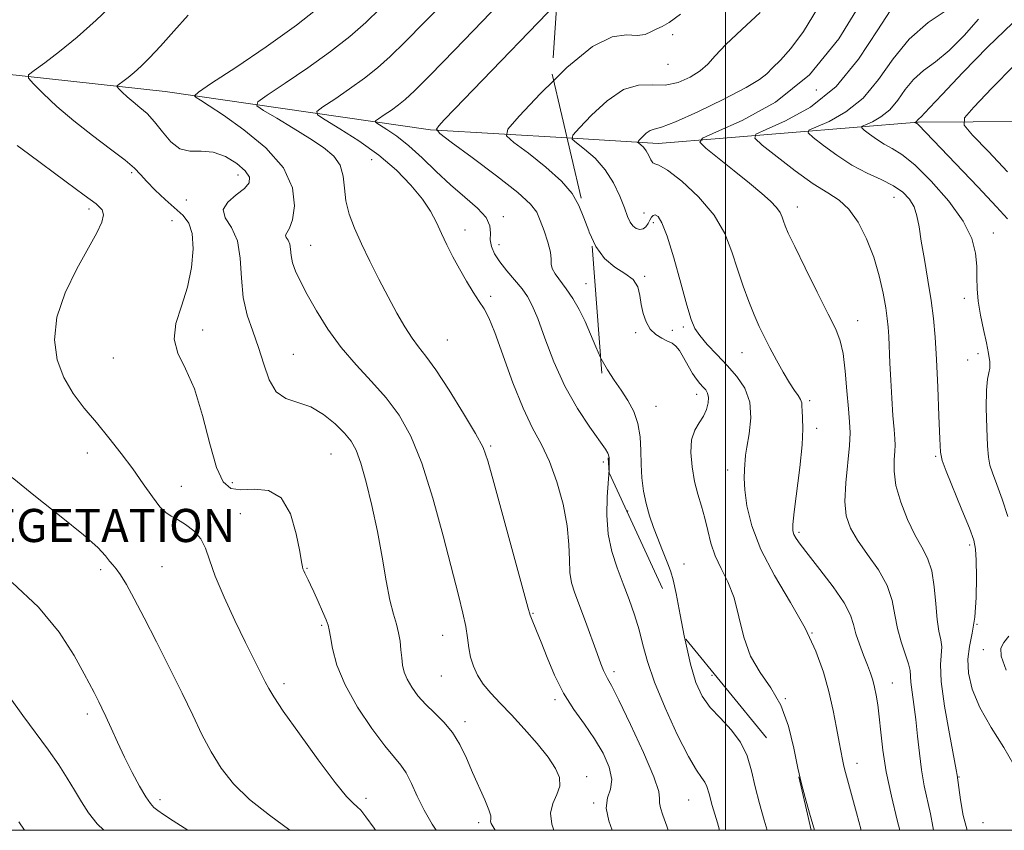
# Model space of a CAD drawing. Extents: x 2092300 to 2095200, y 312300 to 315200.
# Drawn here: x 2092830 to 2093067, y 312500 to 312696 of the extents above; entities that cross this region are included whole.
import ezdxf
from ezdxf.enums import TextEntityAlignment as Align

# ---------------------------------------------------------------- set-up
doc = ezdxf.new("R2010")
doc.units = 0
doc.header["$MEASUREMENT"] = 0
doc.linetypes.add('DGN Style 2', pattern=[51.195507, 30.717304, -20.478203])
doc.linetypes.add('DGN Style 3', pattern=[71.67371, 51.195507, -20.478203])
for name, color, linetype, lineweight in [('32000', 7, 'Continuous', 0), ('DENSE LABEL', 7, 'Continuous', 0), ('DTM HARD BREAKLINE', 7, 'Continuous', 0), ('DTM OBSCURED BREAKLINE', 7, 'Continuous', 0), ('DTM OBSCURED SPOT', 7, 'Continuous', 0), ('DTM SPOT ELEVATION', 2, 'Continuous', 13), ('INDEX CONTOUR', 41, 'Continuous', 13), ('INDEX CONTOUR DASHED', 41, 'DGN Style 3', 13), ('INTERMEDIATE CONTOUR', 44, 'Continuous', 0), ('INTERMEDIATE CONTOUR DASHED', 44, 'DGN Style 3', 0), ('OBSCURED GROUND BOUNDARY', 84, 'DGN Style 2', 0)]:
    doc.layers.add(name, color=color, linetype=linetype, lineweight=lineweight)
doc.styles.add('Style-WORKING', font='WORKING.shx')

msp = doc.modelspace()

# ---------------------------------------------------------------- linework, layer by layer
at = {"layer": '32000', "flags": 128}
for points in [[(2092500, 312500), (2095000, 312500), (2095000, 315000), (2092500, 315000), (2092500, 312500)], [(2093000, 312500), (2093000, 315000)]]:
    msp.add_lwpolyline(points, dxfattribs=at)
at = {"layer": 'DTM HARD BREAKLINE'}
msp.add_polyline3d([(2092961.77, 312667.103, 1130.082), (2092983.77, 312665.79, 1127.38), (2093046.43, 312670.92, 1117.89), (2093099.57, 312671.21, 1107.92), (2093129.51, 312655.26, 1103.38), (2093172.02, 312634, 1095.26), (2093229.34, 312634.32, 1085.95), (2093268.91, 312604.68, 1079.08)], dxfattribs=at)
at = {"layer": 'DTM OBSCURED BREAKLINE'}
msp.add_polyline3d([(2092797.97, 312685.65, 1149.06), (2092864.88, 312678.27, 1142.91), (2092928.82, 312669.07, 1134.13), (2092961.77, 312667.103, 1130.082)], dxfattribs=at)
at = {"layer": 'DTM OBSCURED SPOT'}
for p in [(2092914.66, 312661.87, 1138.9), (2092856.76, 312658.74, 1146.3), (2092882.41, 312658.19, 1144.6), (2092869.92, 312652.1, 1144.7), (2092846.44, 312649.93, 1148.3), (2092946.41, 312648.12, 1135.6), (2092866.48, 312647.1, 1147), (2092937.15, 312644.85, 1137.4), (2092899.93, 312641.16, 1141.2), (2092945.32, 312641.31, 1135.3), (2092966.34, 312631.96, 1133), (2092943.37, 312628.88, 1137.7), (2092873.87, 312620.76, 1145.4), (2092932.91, 312618.35, 1139.1), (2092895.79, 312614.91, 1143.2), (2092852.31, 312613.96, 1146.8), (2092846.09, 312591.07, 1148.6), (2092904.83, 312590.83, 1144.9), (2092943.32, 312592.79, 1139.8), (2092970.52, 312588.88, 1136.4), (2092881.06, 312583.88, 1145.4), (2092868.78, 312583, 1147.4), (2092882.97, 312576.39, 1147.2), (2092859.77, 312569.92, 1148.6), (2092849.29, 312562.87, 1150.4), (2092864.11, 312563.65, 1149), (2092899.08, 312563.19, 1145.9), (2092953.59, 312552.33, 1139.9), (2092902.6, 312549.46, 1146.2), (2092931.79, 312547.05, 1142.8), (2092931.42, 312537.21, 1142.9), (2092973.1, 312538.28, 1137.6), (2092996.72, 312537.38, 1133), (2092893.52, 312535.37, 1147.6), (2092958.87, 312531.54, 1140.3), (2092846.1, 312528.08, 1152.4), (2092937.14, 312526.2, 1143.6), (2092966.53, 312512.98, 1141.4), (2092913.3, 312507.73, 1147.6), (2092863.6, 312507.37, 1151.6), (2092968.17, 312506.59, 1140.2), (2092991.11, 312507.33, 1136.9), (2092940.44, 312501.85, 1144.4)]:
    msp.add_point(p, dxfattribs=at)
at = {"layer": 'DTM SPOT ELEVATION'}
for p in [(2092987.26, 312692.05, 1131.7), (2092986.1, 312684.83, 1131.3), (2093021.93, 312678.65, 1126.1), (2093040.61, 312652.76, 1122.8), (2093017.32, 312650.45, 1125.4), (2092980.32, 312649.02, 1129.2), (2092982.57, 312646.66, 1130.4), (2093064.56, 312644.12, 1119.3), (2092980.49, 312633.69, 1131.9), (2093057.61, 312628.43, 1120.6), (2093031.86, 312622.99, 1125.3), (2092978.29, 312620.1, 1132.1), (2092987.17, 312620.68, 1131.8), (2092989.84, 312621.49, 1130.3), (2093003.95, 312615.27, 1128.8), (2093060.92, 312615.02, 1120.6), (2093058.4, 312613.47, 1120.7), (2092993, 312605.26, 1132.6), (2093020.31, 312603.68, 1127.7), (2092983.21, 312602.31, 1133.1), (2093021.98, 312596.98, 1127.6), (2093050.66, 312590.24, 1122.2), (2093000.53, 312586.93, 1130.6), (2092976.36, 312577.03, 1134.7), (2093017.7, 312571.91, 1127.7), (2093058.87, 312568.89, 1122.3), (2092989.95, 312564.28, 1133.4), (2093060.65, 312549.75, 1122), (2093020.85, 312547.6, 1130), (2093062.18, 312543.58, 1120.6), (2093040.25, 312535.58, 1127.2), (2093014.44, 312531.79, 1132), (2093031.71, 312516.14, 1129.4), (2093056.31, 312512.84, 1123.9), (2093062.09, 312501.81, 1122.7)]:
    msp.add_point(p, dxfattribs=at)
at = {"layer": 'INDEX CONTOUR'}
for points in [[(2093032.707, 312500, 1130), (2093031.561, 312504.227, 1130), (2093028.657, 312514.877, 1130), (2093028.422, 312515.883, 1130), (2093028.193, 312517.064, 1130), (2093027.426, 312521.302, 1130), (2093026.781, 312524.754, 1130), (2093025.937, 312528.918, 1130), (2093024.892, 312533.471, 1130), (2093023.595, 312538.186, 1130), (2093021.793, 312543.206, 1130), (2093019.183, 312548.767, 1130), (2093015.647, 312554.984, 1130), (2093011.812, 312561.489, 1130), (2093008.49, 312567.791, 1130), (2093006.304, 312573.459, 1130), (2093005.119, 312578.299, 1130), (2093004.609, 312582.177, 1130), (2093004.478, 312585.018, 1130), (2093004.547, 312586.992, 1130), (2093004.664, 312588.33, 1130), (2093004.727, 312589.322, 1130), (2093004.834, 312590.509, 1130), (2093005.133, 312592.491, 1130), (2093005.669, 312595.653, 1130), (2093006.066, 312599.511, 1130), (2093005.846, 312603.365, 1130), (2093004.666, 312606.674, 1130), (2093002.723, 312609.53, 1130), (2093000.354, 312612.184, 1130), (2092997.882, 312614.812, 1130), (2092995.597, 312617.284, 1130), (2092993.777, 312619.393, 1130), (2092992.581, 312621.127, 1130), (2092991.695, 312623.247, 1130), (2092990.684, 312626.71, 1130), (2092989.238, 312632.052, 1130), (2092987.552, 312638.131, 1130), (2092985.942, 312643.385, 1130), (2092984.662, 312646.622, 1130), (2092983.709, 312648.121, 1130), (2092983.014, 312648.531, 1130), (2092982.507, 312648.407, 1130), (2092982.107, 312647.944, 1130), (2092981.73, 312647.243, 1130), (2092981.301, 312646.421, 1130), (2092980.774, 312645.653, 1130), (2092980.113, 312645.131, 1130), (2092979.307, 312645.004, 1130), (2092978.449, 312645.261, 1130), (2092977.66, 312645.85, 1130), (2092977.011, 312646.761, 1130), (2092976.379, 312648.147, 1130), (2092975.594, 312650.203, 1130), (2092974.498, 312653.015, 1130), (2092972.994, 312656.241, 1130), (2092970.995, 312659.434, 1130), (2092968.523, 312662.202, 1130), (2092966.015, 312664.394, 1130), (2092964.011, 312665.912, 1130), (2092962.991, 312666.813, 1130), (2092963.178, 312667.748, 1130), (2092964.732, 312669.517, 1130), (2092967.673, 312672.588, 1130), (2092971.461, 312676.082, 1130), (2092975.418, 312678.789, 1130), (2092979.008, 312679.858, 1130), (2092982.28, 312679.893, 1130), (2092985.425, 312679.856, 1130), (2092988.556, 312680.502, 1130), (2092991.472, 312681.741, 1130), (2092993.89, 312683.273, 1130), (2092995.707, 312684.908, 1130), (2092997.519, 312686.905, 1130), (2093000.102, 312689.632, 1130), (2093003.933, 312693.288, 1130), (2093008.308, 312697.391, 1130)], [(2093068.083, 312575.712, 1120), (2093066.735, 312579.922, 1120), (2093065.427, 312583.495, 1120), (2093064.374, 312586.239, 1120), (2093063.726, 312588.155, 1120), (2093063.381, 312590.017, 1120), (2093063.178, 312592.79, 1120), (2093062.994, 312597.068, 1120), (2093062.879, 312601.958, 1120), (2093062.925, 312606.194, 1120), (2093063.18, 312608.852, 1120), (2093063.512, 312610.375, 1120), (2093063.743, 312611.547, 1120), (2093063.729, 312613.036, 1120), (2093063.453, 312615.042, 1120), (2093062.932, 312617.652, 1120), (2093062.213, 312620.869, 1120), (2093061.47, 312624.367, 1120), (2093060.904, 312627.741, 1120), (2093060.654, 312630.699, 1120), (2093060.601, 312633.415, 1120), (2093060.562, 312636.179, 1120), (2093060.301, 312639.258, 1120), (2093059.379, 312642.825, 1120), (2093057.304, 312647.03, 1120), (2093053.822, 312651.86, 1120), (2093049.62, 312656.652, 1120), (2093045.623, 312660.58, 1120), (2093042.538, 312663.065, 1120), (2093040.203, 312664.517, 1120), (2093038.239, 312665.595, 1120), (2093036.365, 312666.804, 1120), (2093034.7, 312668.031, 1120), (2093033.457, 312669.011, 1120), (2093032.829, 312669.571, 1120), (2093032.911, 312669.905, 1120), (2093033.771, 312670.301, 1120), (2093035.401, 312671.013, 1120), (2093037.481, 312672.176, 1120), (2093039.613, 312673.893, 1120), (2093041.51, 312676.187, 1120), (2093043.326, 312678.755, 1120), (2093045.33, 312681.217, 1120), (2093047.742, 312683.339, 1120), (2093050.607, 312685.496, 1120), (2093053.923, 312688.211, 1120), (2093057.578, 312691.8, 1120), (2093061.018, 312695.731, 1120)], [(2093067.666, 312538.619, 1120), (2093066.431, 312542.063, 1120), (2093066.38, 312543.992, 1120), (2093067.138, 312545.321, 1120), (2093068.334, 312546.827, 1120)]]:
    msp.add_polyline3d(points, dxfattribs=at)
at = {"layer": 'INDEX CONTOUR DASHED'}
for points in [[(2092972.655, 312500, 1140), (2092971.84, 312502.287, 1140), (2092971.235, 312505.384, 1140), (2092971.535, 312507.834, 1140), (2092972.214, 312509.967, 1140), (2092972.537, 312512.304, 1140), (2092971.929, 312515.229, 1140), (2092970.47, 312518.594, 1140), (2092968.405, 312522.119, 1140), (2092965.974, 312525.606, 1140), (2092963.41, 312529.193, 1140), (2092960.944, 312533.098, 1140), (2092958.772, 312537.414, 1140), (2092956.947, 312541.713, 1140), (2092955.49, 312545.441, 1140), (2092954.408, 312548.169, 1140), (2092953.192, 312551.097, 1140), (2092952.884, 312551.947, 1140), (2092952.348, 312553.854, 1140), (2092944.142, 312583.971, 1140), (2092942.699, 312589.135, 1140), (2092941.498, 312592.417, 1140), (2092939.724, 312595.779, 1140), (2092936.832, 312600.633, 1140), (2092933.362, 312606.189, 1140), (2092930.131, 312611.104, 1140), (2092927.743, 312614.413, 1140), (2092925.975, 312616.659, 1140), (2092924.396, 312618.764, 1140), (2092922.651, 312621.474, 1140), (2092920.703, 312624.84, 1140), (2092918.591, 312628.737, 1140), (2092916.376, 312633.012, 1140), (2092914.19, 312637.39, 1140), (2092912.188, 312641.565, 1140), (2092910.507, 312645.311, 1140), (2092909.231, 312648.702, 1140), (2092908.43, 312651.891, 1140), (2092908.079, 312654.983, 1140), (2092907.785, 312657.895, 1140), (2092907.061, 312660.496, 1140), (2092905.505, 312662.722, 1140), (2092903.061, 312664.788, 1140), (2092899.754, 312666.976, 1140), (2092895.749, 312669.445, 1140), (2092891.741, 312671.855, 1140), (2092888.561, 312673.745, 1140), (2092886.935, 312674.866, 1140), (2092887.169, 312675.824, 1140), (2092889.462, 312677.442, 1140), (2092893.794, 312680.298, 1140), (2092899.261, 312684.004, 1140), (2092904.736, 312687.93, 1140), (2092909.345, 312691.58, 1140), (2092913.215, 312694.998, 1140), (2092916.725, 312698.364, 1140)], [(2092894.924, 312500, 1150), (2092889.967, 312503.662, 1150), (2092885.171, 312507.451, 1150), (2092881.357, 312511.194, 1150), (2092878.374, 312514.986, 1150), (2092875.927, 312518.92, 1150), (2092873.723, 312523.11, 1150), (2092871.484, 312527.763, 1150), (2092868.937, 312533.11, 1150), (2092865.921, 312539.218, 1150), (2092862.728, 312545.514, 1150), (2092859.764, 312551.262, 1150), (2092857.353, 312555.866, 1150), (2092855.489, 312559.297, 1150), (2092854.088, 312561.666, 1150), (2092853.049, 312563.139, 1150), (2092852.219, 312564.102, 1150), (2092851.43, 312564.996, 1150), (2092850.422, 312566.249, 1150), (2092848.564, 312568.234, 1150), (2092845.133, 312571.307, 1150), (2092839.765, 312575.625, 1150), (2092833.546, 312580.536, 1150), (2092827.921, 312585.186, 1150)]]:
    msp.add_polyline3d(points, dxfattribs=at)
at = {"layer": 'INTERMEDIATE CONTOUR'}
for points in [[(2093050.169, 312500, 1126), (2093049.986, 312500.952, 1126), (2093049.417, 312503.984, 1126), (2093047.934, 312510.761, 1126), (2093047.245, 312514.558, 1126), (2093046.732, 312518.618, 1126), (2093046.327, 312522.752, 1126), (2093045.919, 312526.73, 1126), (2093045.438, 312530.331, 1126), (2093044.976, 312533.381, 1126), (2093044.666, 312535.717, 1126), (2093044.49, 312538.592, 1126), (2093044.136, 312540.185, 1126), (2093042.323, 312545.457, 1126), (2093041.426, 312548.702, 1126), (2093040.84, 312552.025, 1126), (2093040.192, 312555.447, 1126), (2093038.969, 312559.046, 1126), (2093036.848, 312562.839, 1126), (2093034.268, 312566.593, 1126), (2093031.855, 312570.012, 1126), (2093030.124, 312572.951, 1126), (2093029.121, 312575.868, 1126), (2093028.782, 312579.374, 1126), (2093028.995, 312583.832, 1126), (2093029.915, 312592.839, 1126), (2093030.046, 312595.944, 1126), (2093029.912, 312598.588, 1126), (2093029.622, 312601.741, 1126), (2093029.264, 312606.041, 1126), (2093028.839, 312610.817, 1126), (2093028.322, 312615.067, 1126), (2093027.647, 312618.157, 1126), (2093026.56, 312620.922, 1126), (2093024.761, 312624.564, 1126), (2093022.12, 312629.844, 1126), (2093019.186, 312635.764, 1126), (2093016.679, 312640.886, 1126), (2093015.136, 312644.138, 1126), (2093014.364, 312645.913, 1126), (2093013.988, 312646.975, 1126), (2093013.665, 312647.968, 1126), (2093013.163, 312649.067, 1126), (2093012.285, 312650.331, 1126), (2093010.844, 312651.835, 1126), (2093008.712, 312653.723, 1126), (2093005.774, 312656.154, 1126), (2093002.076, 312659.153, 1126), (2092995.26, 312664.63, 1126), (2092993.768, 312666.045, 1126), (2092994.419, 312667.059, 1126), (2092997.773, 312668.539, 1126), (2093004.039, 312671.277, 1126), (2093012.035, 312675.747, 1126), (2093020.23, 312682.347, 1126), (2093027.322, 312691.057, 1126), (2093032.931, 312700.191, 1126)], [(2093042.007, 312500, 1128), (2093041.388, 312502.469, 1128), (2093039.987, 312508.239, 1128), (2093038.743, 312514.097, 1128), (2093037.922, 312519.305, 1128), (2093037.431, 312523.728, 1128), (2093037.083, 312527.382, 1128), (2093036.727, 312530.308, 1128), (2093036.343, 312532.644, 1128), (2093035.941, 312534.553, 1128), (2093035.516, 312536.218, 1128), (2093034.989, 312537.894, 1128), (2093034.263, 312539.857, 1128), (2093033.297, 312542.28, 1128), (2093032.275, 312544.924, 1128), (2093031.439, 312547.449, 1128), (2093030.887, 312549.663, 1128), (2093030.155, 312551.965, 1128), (2093028.635, 312554.899, 1128), (2093025.968, 312558.778, 1128), (2093022.769, 312562.968, 1128), (2093019.901, 312566.599, 1128), (2093018.027, 312569.023, 1128), (2093017.006, 312570.466, 1128), (2093016.499, 312571.373, 1128), (2093016.233, 312572.245, 1128), (2093016.212, 312573.806, 1128), (2093016.509, 312576.834, 1128), (2093017.876, 312587.589, 1128), (2093018.445, 312592.995, 1128), (2093018.642, 312596.931, 1128), (2093018.585, 312599.526, 1128), (2093018.469, 312601.201, 1128), (2093018.43, 312602.344, 1128), (2093018.365, 312603.2, 1128), (2093018.111, 312603.983, 1128), (2093017.535, 312604.903, 1128), (2093016.624, 312606.179, 1128), (2093015.393, 312608.029, 1128), (2093013.888, 312610.568, 1128), (2093012.265, 312613.499, 1128), (2093010.71, 312616.421, 1128), (2093009.357, 312619.055, 1128), (2093008.132, 312621.602, 1128), (2093006.909, 312624.385, 1128), (2093005.593, 312627.652, 1128), (2093004.227, 312631.361, 1128), (2093002.883, 312635.393, 1128), (2093001.543, 312639.64, 1128), (2092999.814, 312644.025, 1128), (2092997.21, 312648.477, 1128), (2092993.495, 312652.846, 1128), (2092989.421, 312656.652, 1128), (2092985.99, 312659.334, 1128), (2092983.94, 312660.556, 1128), (2092982.96, 312660.883, 1128), (2092982.476, 312661.105, 1128), (2092982.008, 312661.825, 1128), (2092981.466, 312662.9, 1128), (2092980.854, 312664, 1128), (2092980.194, 312664.856, 1128), (2092979.572, 312665.449, 1128), (2092979.094, 312665.819, 1128), (2092978.853, 312666.032, 1128), (2092978.897, 312666.253, 1128), (2092979.265, 312666.672, 1128), (2092979.961, 312667.399, 1128), (2092980.857, 312668.226, 1128), (2092981.793, 312668.866, 1128), (2092982.781, 312669.187, 1128), (2092984.523, 312669.669, 1128), (2092987.895, 312670.948, 1128), (2092993.34, 312673.412, 1128), (2092999.59, 312676.467, 1128), (2093004.943, 312679.272, 1128), (2093008.169, 312681.216, 1128), (2093009.914, 312682.611, 1128), (2093011.296, 312684, 1128), (2093013.221, 312685.897, 1128), (2093015.763, 312688.706, 1128), (2093018.787, 312692.801, 1128), (2093022.133, 312698.335, 1128)], [(2093058.249, 312500, 1124), (2093057.314, 312503.616, 1124), (2093056.639, 312507.394, 1124), (2093055.824, 312513.272, 1124), (2093055.595, 312514.57, 1124), (2093053.977, 312523.292, 1124), (2093052.838, 312529.93, 1124), (2093052.026, 312535.944, 1124), (2093051.837, 312540.032, 1124), (2093052.133, 312544.312, 1124), (2093051.915, 312546.003, 1124), (2093051.469, 312548.072, 1124), (2093051.013, 312550.89, 1124), (2093050.691, 312554.644, 1124), (2093050.348, 312558.799, 1124), (2093049.752, 312562.635, 1124), (2093048.73, 312565.667, 1124), (2093047.332, 312568.332, 1124), (2093045.664, 312571.299, 1124), (2093043.869, 312575.035, 1124), (2093042.235, 312579.191, 1124), (2093041.084, 312583.215, 1124), (2093040.631, 312586.648, 1124), (2093040.657, 312589.399, 1124), (2093040.833, 312591.471, 1124), (2093040.893, 312592.98, 1124), (2093040.811, 312594.499, 1124), (2093040.625, 312596.716, 1124), (2093040.373, 312600.105, 1124), (2093040.098, 312604.284, 1124), (2093039.844, 312608.66, 1124), (2093039.646, 312612.718, 1124), (2093039.361, 312619.158, 1124), (2093039.221, 312621.42, 1124), (2093039, 312623.537, 1124), (2093038.617, 312626.125, 1124), (2093037.992, 312629.632, 1124), (2093037.058, 312633.835, 1124), (2093035.747, 312638.345, 1124), (2093034.027, 312642.775, 1124), (2093031.991, 312646.755, 1124), (2093029.767, 312649.919, 1124), (2093027.403, 312652.092, 1124), (2093024.643, 312653.875, 1124), (2093021.156, 312656.062, 1124), (2093016.825, 312659.166, 1124), (2093012.404, 312662.574, 1124), (2093008.864, 312665.392, 1124), (2093007.046, 312667.014, 1124), (2093007.282, 312667.982, 1124), (2093009.772, 312669.126, 1124), (2093014.493, 312671.189, 1124), (2093020.517, 312674.556, 1124), (2093026.691, 312679.529, 1124), (2093032.089, 312686.121, 1124), (2093036.699, 312693.209, 1124), (2093040.735, 312699.385, 1124)], [(2093069.537, 312515.811, 1122), (2093067.109, 312519.996, 1122), (2093064.093, 312524.816, 1122), (2093061.328, 312529.663, 1122), (2093059.487, 312534.039, 1122), (2093058.57, 312537.897, 1122), (2093058.409, 312541.303, 1122), (2093058.81, 312544.397, 1122), (2093059.481, 312547.612, 1122), (2093060.107, 312551.457, 1122), (2093060.441, 312556.192, 1122), (2093060.525, 312561.09, 1122), (2093060.467, 312565.175, 1122), (2093060.315, 312567.845, 1122), (2093059.851, 312569.994, 1122), (2093058.796, 312572.89, 1122), (2093057.014, 312577.356, 1122), (2093053.213, 312586.691, 1122), (2093052.23, 312589.256, 1122), (2093051.823, 312591.297, 1122), (2093051.658, 312594.507, 1122), (2093051.458, 312600.041, 1122), (2093051.192, 312606.916, 1122), (2093050.89, 312613.611, 1122), (2093050.563, 312618.995, 1122), (2093050.151, 312623.484, 1122), (2093049.575, 312627.885, 1122), (2093048.797, 312632.766, 1122), (2093047.948, 312637.746, 1122), (2093047.199, 312642.208, 1122), (2093046.653, 312645.686, 1122), (2093046.147, 312648.335, 1122), (2093045.448, 312650.462, 1122), (2093044.347, 312652.328, 1122), (2093042.721, 312654.016, 1122), (2093040.469, 312655.563, 1122), (2093037.548, 312657.036, 1122), (2093034.138, 312658.625, 1122), (2093030.474, 312660.548, 1122), (2093026.825, 312662.902, 1122), (2093023.581, 312665.292, 1122), (2093021.16, 312667.201, 1122), (2093019.938, 312668.292, 1122), (2093020.096, 312668.944, 1122), (2093021.771, 312669.714, 1122), (2093024.947, 312671.101, 1122), (2093028.999, 312673.366, 1122), (2093033.152, 312676.711, 1122), (2093036.846, 312681.179, 1122), (2093040.384, 312686.182, 1122), (2093044.287, 312690.976, 1122), (2093048.841, 312694.945, 1122), (2093053.408, 312697.992, 1122)], [(2092958.544, 312680.941, 1132), (2092961.719, 312684.063, 1132), (2092967.875, 312689.129, 1132), (2092972.656, 312691.509, 1132), (2092976.13, 312691.962, 1132), (2092978.669, 312691.808, 1132), (2092980.61, 312692.093, 1132), (2092982.144, 312692.755, 1132), (2092983.428, 312693.458, 1132), (2092984.683, 312694.031, 1132), (2092986.392, 312694.975, 1132), (2092989.102, 312696.958, 1132)], [(2093067.995, 312647.559, 1118), (2093065.31, 312650.498, 1118), (2093060.81, 312655.269, 1118), (2093046.508, 312670.25, 1118), (2093046.263, 312670.472, 1118), (2093046.11, 312670.581, 1118), (2093045.721, 312670.85, 1118), (2093045.725, 312670.867, 1118), (2093045.963, 312670.985, 1118), (2093046.075, 312671.075, 1118), (2093046.373, 312671.457, 1118), (2093046.717, 312671.759, 1118), (2093047.055, 312672.088, 1118), (2093049.174, 312674.364, 1118), (2093052.231, 312677.621, 1118), (2093057.227, 312682.879, 1118), (2093063.29, 312689.07, 1118), (2093069.232, 312694.771, 1118)], [(2093068.008, 312658.89, 1116), (2093063.379, 312663.791, 1116), (2093059.538, 312667.808, 1116), (2093057.528, 312670.169, 1116), (2093057.62, 312671.916, 1116), (2093059.89, 312674.545, 1116), (2093064.207, 312679.072, 1116), (2093069.591, 312684.581, 1116)], [(2093021.419, 312500, 1132), (2093020.274, 312504.133, 1132), (2093019.213, 312507.891, 1132), (2093018.324, 312511.238, 1132), (2093017.464, 312515.027, 1132), (2093016.479, 312519.836, 1132), (2093015.179, 312525.148, 1132), (2093013.36, 312530.172, 1132), (2093010.941, 312534.357, 1132), (2093008.324, 312538.105, 1132), (2093006.028, 312542.058, 1132), (2093004.418, 312546.656, 1132), (2093003.228, 312551.528, 1132), (2093002.037, 312556.098, 1132), (2093000.543, 312559.941, 1132), (2092998.928, 312563.226, 1132), (2092997.496, 312566.272, 1132), (2092996.465, 312569.33, 1132), (2092995.705, 312572.385, 1132), (2092995, 312575.354, 1132), (2092994.191, 312578.204, 1132), (2092993.331, 312581.092, 1132), (2092992.53, 312584.224, 1132), (2092991.906, 312587.699, 1132), (2092991.612, 312591.186, 1132), (2092991.81, 312594.247, 1132), (2092992.576, 312596.572, 1132), (2092993.654, 312598.361, 1132), (2092994.702, 312599.942, 1132), (2092995.439, 312601.561, 1132), (2092995.828, 312603.13, 1132), (2092995.894, 312604.478, 1132), (2092995.667, 312605.489, 1132), (2092995.204, 312606.271, 1132), (2092994.573, 312606.987, 1132), (2092993.825, 312607.797, 1132), (2092992.972, 312608.846, 1132), (2092992.01, 312610.274, 1132), (2092990.953, 312612.13, 1132), (2092989.877, 312614.099, 1132), (2092988.874, 312615.775, 1132), (2092987.992, 312616.865, 1132), (2092987.099, 312617.542, 1132), (2092986.02, 312618.089, 1132), (2092984.652, 312618.762, 1132), (2092983.171, 312619.694, 1132), (2092981.825, 312620.987, 1132), (2092980.811, 312622.7, 1132), (2092980.114, 312624.722, 1132), (2092979.669, 312626.901, 1132), (2092979.355, 312629.086, 1132), (2092978.832, 312631.137, 1132), (2092977.704, 312632.913, 1132), (2092975.726, 312634.378, 1132), (2092973.255, 312635.912, 1132), (2092970.794, 312637.993, 1132), (2092968.748, 312640.935, 1132), (2092967.115, 312644.38, 1132), (2092966.996, 312644.688, 1132)], [(2092990.032, 312546.922, 1134), (2092989.041, 312551.989, 1134), (2092988.058, 312557.169, 1134), (2092987.367, 312560.457, 1134), (2092986.832, 312562.397, 1134), (2092986.266, 312563.906, 1134), (2092984.624, 312567.94, 1134), (2092983.632, 312570.426, 1134), (2092982.613, 312573.099, 1134), (2092981.65, 312575.918, 1134), (2092980.83, 312578.856, 1134), (2092980.221, 312581.891, 1134), (2092979.821, 312585.03, 1134), (2092979.611, 312588.288, 1134), (2092979.53, 312591.65, 1134), (2092979.367, 312594.992, 1134), (2092978.868, 312598.164, 1134), (2092977.855, 312601.053, 1134), (2092976.44, 312603.705, 1134), (2092974.806, 312606.205, 1134), (2092973.122, 312608.644, 1134), (2092971.489, 312611.137, 1134), (2092969.991, 312613.805, 1134), (2092969.865, 312614.083, 1134)], [(2092971.887, 312586.967, 1136), (2092971.89, 312587.01, 1136), (2092971.949, 312588.814, 1136), (2092971.895, 312589.985, 1136), (2092971.677, 312590.86, 1136), (2092971.585, 312591.019, 1136)]]:
    msp.add_polyline3d(points, dxfattribs=at)
at = {"layer": 'INTERMEDIATE CONTOUR DASHED'}
for points in [[(2092986.185, 312500, 1138), (2092985.858, 312500.993, 1138), (2092984.908, 312503.673, 1138), (2092984.299, 312505.455, 1138), (2092984.057, 312506.64, 1138), (2092984.097, 312507.65, 1138), (2092983.87, 312509.4, 1138), (2092982.713, 312512.924, 1138), (2092980.232, 312518.772, 1138), (2092977.108, 312525.558, 1138), (2092974.288, 312531.41, 1138), (2092972.494, 312534.936, 1138), (2092971.54, 312536.659, 1138), (2092971.014, 312537.578, 1138), (2092970.544, 312538.589, 1138), (2092969.928, 312540.163, 1138), (2092969.006, 312542.666, 1138), (2092966.179, 312550.389, 1138), (2092963.625, 312557.227, 1138), (2092962.856, 312559.713, 1138), (2092962.44, 312562.236, 1138), (2092962.32, 312565.269, 1138), (2092962.217, 312568.98, 1138), (2092961.792, 312573.46, 1138), (2092960.794, 312578.674, 1138), (2092959.313, 312584.086, 1138), (2092957.526, 312589.038, 1138), (2092955.576, 312593.139, 1138), (2092953.469, 312597.089, 1138), (2092951.177, 312601.857, 1138), (2092948.726, 312608.019, 1138), (2092944.346, 312620.116, 1138), (2092942.889, 312623.658, 1138), (2092941.75, 312625.819, 1138), (2092940.588, 312627.619, 1138), (2092939.15, 312629.876, 1138), (2092937.513, 312632.571, 1138), (2092935.836, 312635.48, 1138), (2092934.255, 312638.407, 1138), (2092932.802, 312641.275, 1138), (2092931.483, 312644.037, 1138), (2092930.248, 312646.689, 1138), (2092928.821, 312649.392, 1138), (2092926.87, 312652.355, 1138), (2092924.13, 312655.711, 1138), (2092920.602, 312659.315, 1138), (2092916.353, 312662.95, 1138), (2092911.58, 312666.384, 1138), (2092906.99, 312669.327, 1138), (2092903.419, 312671.476, 1138), (2092901.544, 312672.691, 1138), (2092901.402, 312673.498, 1138), (2092902.872, 312674.589, 1138), (2092905.728, 312676.472, 1138), (2092909.332, 312678.916, 1138), (2092912.942, 312681.504, 1138), (2092916.05, 312683.982, 1138), (2092919.09, 312686.739, 1138), (2092922.73, 312690.325, 1138), (2092927.403, 312695.073, 1138), (2092932.595, 312700.462, 1138)], [(2092971.585, 312591.019, 1136), (2092971.022, 312591.992, 1136), (2092967.226, 312597.298, 1136), (2092964.272, 312601.791, 1136), (2092961.254, 312607.178, 1136), (2092958.603, 312613.087, 1136), (2092956.411, 312618.801, 1136), (2092954.69, 312623.52, 1136), (2092953.391, 312626.7, 1136), (2092952.24, 312628.828, 1136), (2092950.906, 312630.646, 1136), (2092947.267, 312635.003, 1136), (2092945.547, 312637.204, 1136), (2092944.293, 312639.145, 1136), (2092943.537, 312640.875, 1136), (2092943.248, 312642.506, 1136), (2092943.298, 312644.147, 1136), (2092943.173, 312645.904, 1136), (2092942.265, 312647.88, 1136), (2092940.147, 312650.166, 1136), (2092937.118, 312652.787, 1136), (2092933.659, 312655.753, 1136), (2092930.182, 312659.015, 1136), (2092926.821, 312662.283, 1136), (2092923.643, 312665.206, 1136), (2092920.741, 312667.503, 1136), (2092918.303, 312669.161, 1136), (2092916.546, 312670.232, 1136), (2092915.64, 312670.82, 1136), (2092915.572, 312671.21, 1136), (2092916.282, 312671.737, 1136), (2092917.662, 312672.647, 1136), (2092919.403, 312673.828, 1136), (2092921.148, 312675.078, 1136), (2092922.755, 312676.385, 1136), (2092924.965, 312678.48, 1136), (2092928.736, 312682.285, 1136), (2092934.598, 312688.293, 1136), (2092941.375, 312695.3, 1136), (2092947.462, 312701.673, 1136)], [(2092930.18, 312500, 1146), (2092929.209, 312501.481, 1146), (2092927.286, 312504.864, 1146), (2092925.653, 312508.207, 1146), (2092924.229, 312511.299, 1146), (2092922.947, 312513.838, 1146), (2092921.687, 312515.718, 1146), (2092920.117, 312517.605, 1146), (2092917.855, 312520.363, 1146), (2092914.709, 312524.578, 1146), (2092911.253, 312529.744, 1146), (2092908.251, 312535.078, 1146), (2092906.285, 312539.89, 1146), (2092905.207, 312543.845, 1146), (2092904.688, 312546.697, 1146), (2092904.413, 312548.373, 1146), (2092904.14, 312549.473, 1146), (2092903.645, 312550.767, 1146), (2092902.779, 312552.807, 1146), (2092901.71, 312555.255, 1146), (2092900.681, 312557.554, 1146), (2092899.884, 312559.272, 1146), (2092899.303, 312560.471, 1146), (2092898.525, 312562.036, 1146), (2092898.257, 312562.614, 1146), (2092898.067, 312563.096, 1146), (2092897.928, 312563.622, 1146), (2092897.716, 312564.792, 1146), (2092897.282, 312567.325, 1146), (2092896.463, 312571.565, 1146), (2092895.055, 312576.367, 1146), (2092892.84, 312580.214, 1146), (2092889.746, 312582.007, 1146), (2092886.279, 312582.329, 1146), (2092883.09, 312582.179, 1146), (2092880.665, 312582.509, 1146), (2092878.833, 312584.066, 1146), (2092877.257, 312587.547, 1146), (2092875.647, 312593.279, 1146), (2092873.884, 312600.113, 1146), (2092871.896, 312606.532, 1146), (2092869.727, 312611.404, 1146), (2092867.885, 312615.15, 1146), (2092866.994, 312618.575, 1146), (2092867.454, 312622.342, 1146), (2092868.767, 312626.531, 1146), (2092870.212, 312631.079, 1146), (2092871.185, 312635.839, 1146), (2092871.564, 312640.342, 1146), (2092871.344, 312644.036, 1146), (2092870.528, 312646.568, 1146), (2092869.145, 312648.38, 1146), (2092864.882, 312652.23, 1146), (2092862.462, 312654.526, 1146), (2092860.394, 312656.62, 1146), (2092858.905, 312658.275, 1146), (2092857.427, 312659.828, 1146), (2092855.19, 312661.761, 1146), (2092851.67, 312664.428, 1146), (2092847.309, 312667.671, 1146), (2092842.79, 312671.205, 1146), (2092838.721, 312674.726, 1146), (2092835.401, 312677.852, 1146), (2092833.052, 312680.181, 1146), (2092831.865, 312681.498, 1146), (2092831.914, 312682.329, 1146), (2092833.239, 312683.386, 1146), (2092835.821, 312685.249, 1146), (2092839.395, 312687.963, 1146), (2092843.636, 312691.44, 1146), (2092848.183, 312695.504, 1146), (2092852.537, 312699.633, 1146)], [(2092958.61, 312500, 1142), (2092958.077, 312501.469, 1142), (2092957.791, 312504.11, 1142), (2092958.359, 312506.489, 1142), (2092959.306, 312508.654, 1142), (2092960.008, 312510.693, 1142), (2092959.944, 312512.719, 1142), (2092959.002, 312514.954, 1142), (2092957.174, 312517.647, 1142), (2092954.53, 312520.933, 1142), (2092951.441, 312524.477, 1142), (2092948.357, 312527.832, 1142), (2092945.65, 312530.658, 1142), (2092943.391, 312533.061, 1142), (2092941.572, 312535.254, 1142), (2092940.18, 312537.417, 1142), (2092939.173, 312539.593, 1142), (2092938.502, 312541.79, 1142), (2092938.093, 312544.037, 1142), (2092937.777, 312546.451, 1142), (2092937.358, 312549.17, 1142), (2092936.66, 312552.419, 1142), (2092935.571, 312556.776, 1142), (2092931.893, 312571.107, 1142), (2092929.415, 312580.191, 1142), (2092926.767, 312588.603, 1142), (2092924.089, 312595.161, 1142), (2092921.272, 312600.186, 1142), (2092918.142, 312604.37, 1142), (2092914.606, 312608.322, 1142), (2092910.889, 312612.302, 1142), (2092907.294, 312616.486, 1142), (2092904.082, 312620.95, 1142), (2092901.342, 312625.365, 1142), (2092899.119, 312629.305, 1142), (2092897.444, 312632.452, 1142), (2092896.281, 312634.925, 1142), (2092895.576, 312636.956, 1142), (2092895.247, 312638.73, 1142), (2092895.094, 312640.25, 1142), (2092894.884, 312641.475, 1142), (2092894.47, 312642.389, 1142), (2092894.049, 312643.073, 1142), (2092893.901, 312643.631, 1142), (2092894.22, 312644.236, 1142), (2092894.856, 312645.315, 1142), (2092895.57, 312647.366, 1142), (2092896.038, 312650.719, 1142), (2092895.575, 312655.048, 1142), (2092893.411, 312659.865, 1142), (2092889.141, 312664.687, 1142), (2092883.824, 312669.067, 1142), (2092878.889, 312672.563, 1142), (2092875.453, 312674.866, 1142), (2092873.395, 312676.184, 1142), (2092872.285, 312676.855, 1142), (2092871.906, 312677.29, 1142), (2092872.883, 312678.182, 1142), (2092876.052, 312680.294, 1142), (2092881.86, 312684.124, 1142), (2092889.19, 312689.093, 1142), (2092896.53, 312694.356, 1142), (2092902.639, 312699.178, 1142)], [(2092969.865, 312614.083, 1134), (2092968.675, 312616.723, 1134), (2092967.44, 312619.782, 1134), (2092966.147, 312622.83, 1134), (2092964.696, 312625.726, 1134), (2092963.141, 312628.38, 1134), (2092961.576, 312630.72, 1134), (2092958.905, 312634.303, 1134), (2092958.155, 312635.597, 1134), (2092957.942, 312636.665, 1134), (2092957.959, 312637.839, 1134), (2092957.798, 312639.512, 1134), (2092957.168, 312641.918, 1134), (2092956.245, 312644.661, 1134), (2092955.318, 312647.186, 1134), (2092954.474, 312649.161, 1134), (2092952.984, 312651.148, 1134), (2092949.916, 312653.932, 1134), (2092944.778, 312657.97, 1134), (2092938.849, 312662.417, 1134), (2092933.846, 312666.099, 1134), (2092931.089, 312668.182, 1134), (2092930.303, 312669.197, 1134), (2092930.816, 312670.011, 1134), (2092932.164, 312671.449, 1134), (2092934.731, 312674.151, 1134), (2092939.11, 312678.711, 1134), (2092959.341, 312699.635, 1134)], [(2092944.468, 312500, 1144), (2092944.191, 312500.411, 1144), (2092943.46, 312501.673, 1144), (2092943.332, 312502.227, 1144), (2092943.398, 312502.683, 1144), (2092943.354, 312503.464, 1144), (2092942.924, 312504.944, 1144), (2092941.921, 312507.372, 1144), (2092938.972, 312513.965, 1144), (2092937.478, 312517.423, 1144), (2092935.932, 312520.692, 1144), (2092934.166, 312523.625, 1144), (2092932.074, 312526.126, 1144), (2092929.828, 312528.323, 1144), (2092927.67, 312530.396, 1144), (2092925.806, 312532.48, 1144), (2092924.303, 312534.53, 1144), (2092923.199, 312536.454, 1144), (2092922.499, 312538.2, 1144), (2092922.103, 312539.88, 1144), (2092921.882, 312541.642, 1144), (2092921.713, 312543.592, 1144), (2092921.498, 312545.651, 1144), (2092921.149, 312547.699, 1144), (2092920.598, 312549.722, 1144), (2092919.883, 312552.152, 1144), (2092919.064, 312555.526, 1144), (2092918.182, 312560.217, 1144), (2092917.197, 312565.91, 1144), (2092916.048, 312572.124, 1144), (2092914.712, 312578.36, 1144), (2092913.312, 312584.059, 1144), (2092912.01, 312588.645, 1144), (2092910.884, 312591.762, 1144), (2092909.682, 312593.923, 1144), (2092908.069, 312595.859, 1144), (2092905.805, 312598.099, 1144), (2092903.027, 312600.364, 1144), (2092899.966, 312602.173, 1144), (2092896.861, 312603.26, 1144), (2092893.98, 312604.218, 1144), (2092891.6, 312605.853, 1144), (2092889.891, 312608.739, 1144), (2092888.603, 312612.507, 1144), (2092887.378, 312616.556, 1144), (2092885.974, 312620.439, 1144), (2092884.615, 312624.328, 1144), (2092883.638, 312628.551, 1144), (2092883.229, 312633.277, 1144), (2092882.965, 312638.052, 1144), (2092882.268, 312642.264, 1144), (2092880.821, 312645.463, 1144), (2092879.347, 312647.855, 1144), (2092878.829, 312649.81, 1144), (2092879.919, 312651.628, 1144), (2092881.958, 312653.331, 1144), (2092883.956, 312654.871, 1144), (2092885.083, 312656.243, 1144), (2092885.157, 312657.6, 1144), (2092884.151, 312659.136, 1144), (2092882.117, 312660.93, 1144), (2092879.399, 312662.612, 1144), (2092876.417, 312663.698, 1144), (2092873.525, 312663.922, 1144), (2092870.83, 312663.893, 1144), (2092868.375, 312664.441, 1144), (2092866.183, 312666.141, 1144), (2092864.189, 312668.56, 1144), (2092862.306, 312671.012, 1144), (2092860.47, 312672.962, 1144), (2092858.713, 312674.478, 1144), (2092857.088, 312675.778, 1144), (2092855.652, 312677.02, 1144), (2092854.481, 312678.123, 1144), (2092853.652, 312678.944, 1144), (2092853.234, 312679.409, 1144), (2092853.251, 312679.702, 1144), (2092853.719, 312680.075, 1144), (2092854.629, 312680.732, 1144), (2092855.89, 312681.689, 1144), (2092857.386, 312682.916, 1144), (2092859.06, 312684.429, 1144), (2092861.082, 312686.441, 1144), (2092863.681, 312689.214, 1144), (2092866.944, 312692.836, 1144), (2092870.393, 312696.709, 1144)], [(2092966.996, 312644.688, 1132), (2092965.788, 312647.802, 1132), (2092964.584, 312650.823, 1132), (2092963.001, 312653.661, 1132), (2092960.455, 312656.683, 1132), (2092956.651, 312660.086, 1132), (2092952.432, 312663.405, 1132), (2092948.928, 312666.006, 1132), (2092947.13, 312667.594, 1132), (2092947.459, 312669.242, 1132), (2092950.199, 312672.363, 1132), (2092955.341, 312677.792, 1132), (2092958.544, 312680.941, 1132)], [(2092915.591, 312500, 1148), (2092915.252, 312500.493, 1148), (2092913.269, 312503.292, 1148), (2092912.06, 312504.824, 1148), (2092911.187, 312505.69, 1148), (2092910.2, 312506.536, 1148), (2092908.597, 312508.189, 1148), (2092905.865, 312511.522, 1148), (2092901.769, 312516.98, 1148), (2092897.202, 312523.3, 1148), (2092893.335, 312528.789, 1148), (2092891.018, 312532.221, 1148), (2092889.82, 312534.212, 1148), (2092888.986, 312535.845, 1148), (2092886.319, 312541.155, 1148), (2092884.238, 312545.344, 1148), (2092881.67, 312550.616, 1148), (2092879.041, 312556.255, 1148), (2092876.878, 312561.364, 1148), (2092875.522, 312565.263, 1148), (2092874.577, 312568.131, 1148), (2092873.462, 312570.359, 1148), (2092871.764, 312572.264, 1148), (2092869.744, 312573.846, 1148), (2092867.83, 312575.027, 1148), (2092866.323, 312575.831, 1148), (2092865.021, 312576.682, 1148), (2092863.594, 312578.103, 1148), (2092861.778, 312580.479, 1148), (2092859.57, 312583.625, 1148), (2092857.03, 312587.217, 1148), (2092854.228, 312590.966, 1148), (2092851.269, 312594.726, 1148), (2092848.267, 312598.389, 1148), (2092845.344, 312601.903, 1148), (2092842.667, 312605.449, 1148), (2092840.416, 312609.267, 1148), (2092838.794, 312613.561, 1148), (2092838.113, 312618.397, 1148), (2092838.711, 312623.806, 1148), (2092840.731, 312629.698, 1148), (2092843.538, 312635.501, 1148), (2092848.335, 312644.232, 1148), (2092849.543, 312646.789, 1148), (2092849.977, 312648.516, 1148), (2092849.618, 312649.785, 1148), (2092848.186, 312651.165, 1148), (2092845.333, 312653.277, 1148), (2092840.971, 312656.481, 1148), (2092831.849, 312663.231, 1148), (2092829.135, 312665.257, 1148)], [(2092998.567, 312500, 1136), (2092998.029, 312501.785, 1136), (2092996.8, 312505.973, 1136), (2092996.014, 312508.811, 1136), (2092995.502, 312510.539, 1136), (2092994.995, 312511.657, 1136), (2092994.23, 312512.719, 1136), (2092992.987, 312514.494, 1136), (2092991.055, 312517.808, 1136), (2092988.366, 312523.132, 1136), (2092985.421, 312529.532, 1136), (2092982.864, 312535.72, 1136), (2092981.161, 312540.714, 1136), (2092980.061, 312544.75, 1136), (2092979.133, 312548.368, 1136), (2092978.03, 312552.011, 1136), (2092976.732, 312555.737, 1136), (2092975.302, 312559.507, 1136), (2092973.832, 312563.311, 1136), (2092972.538, 312567.262, 1136), (2092971.662, 312571.502, 1136), (2092971.364, 312576.059, 1136), (2092971.47, 312580.502, 1136), (2092971.887, 312586.967, 1136)], [(2092870.3, 312500, 1152), (2092866.755, 312502.302, 1152), (2092864.444, 312503.847, 1152), (2092863.092, 312504.789, 1152), (2092862.148, 312505.511, 1152), (2092861.273, 312506.452, 1152), (2092860.188, 312508.064, 1152), (2092858.691, 312510.658, 1152), (2092856.912, 312513.987, 1152), (2092855.063, 312517.661, 1152), (2092853.332, 312521.315, 1152), (2092851.805, 312524.666, 1152), (2092850.546, 312527.457, 1152), (2092849.589, 312529.51, 1152), (2092848.865, 312530.987, 1152), (2092847.69, 312533.25, 1152), (2092845.311, 312537.759, 1152), (2092842.877, 312542.201, 1152), (2092839.274, 312547.79, 1152), (2092834.283, 312553.859, 1152), (2092827.912, 312559.796, 1152)], [(2093010.058, 312500, 1134), (2093009.336, 312502.466, 1134), (2093008.177, 312506.512, 1134), (2093007.132, 312510.5, 1134), (2093006.226, 312514.337, 1134), (2093005.177, 312517.95, 1134), (2093003.627, 312521.273, 1134), (2093001.36, 312524.271, 1134), (2092998.739, 312527.034, 1134), (2092996.271, 312529.68, 1134), (2092994.341, 312532.403, 1134), (2092992.837, 312535.687, 1134), (2092991.528, 312540.091, 1134), (2092990.24, 312545.858, 1134), (2092990.032, 312546.922, 1134)], [(2092850.08, 312500, 1154), (2092848.476, 312501.548, 1154), (2092846.373, 312504.191, 1154), (2092844.627, 312506.913, 1154), (2092842.992, 312509.714, 1154), (2092841.238, 312512.62, 1154), (2092839.193, 312515.77, 1154), (2092836.699, 312519.331, 1154), (2092830.485, 312527.703, 1154), (2092827.475, 312531.963, 1154)], [(2092830.937, 312500, 1156), (2092830.907, 312500.037, 1156), (2092829.554, 312502.015, 1156)]]:
    msp.add_polyline3d(points, dxfattribs=at)
at = {"layer": 'OBSCURED GROUND BOUNDARY'}
msp.add_polyline3d([(2092687.709, 312500, 1169.884), (2092682.96, 312504.12, 1170.05), (2092681.67, 312505.77, 1170.1), (2092655.07, 312539.83, 1171.15), (2092634.07, 312583.13, 1170.75), (2092653.41, 312612.81, 1166.97), (2092689.12, 312639.43, 1161.04), (2092716.12, 312650.28, 1157.32), (2092719.15, 312671.06, 1156.48), (2092725.81, 312718.92, 1159.35), (2092752, 312760.59, 1160.14), (2092792.1, 312791.02, 1160.32), (2092846.89, 312783.14, 1156.49), (2092885.98, 312768.89, 1151.57), (2092932.64, 312750.27, 1144.39), (2092960.51, 312717.08, 1137.37), (2092958.19, 312682.46, 1134.36), (2092967.86, 312640.98, 1132.15), (2092971.94, 312586.26, 1136.04), (2092990.41, 312546.1, 1134.1), (2093017.65, 312512.9, 1132.34), (2093019.52, 312504.905, 1132.47), (2093020.669, 312500, 1132.548), (2093020.669, 312500, 1132.548)], dxfattribs=at)

# ---------------------------------------------------------------- texts
at = {"layer": 'DENSE LABEL', "style": 'Style-WORKING'}
msp.add_text('DENSE VEGETATION', height=7.99998, dxfattribs=at).set_placement((2092830.403, 312573.57, 1150.14), align=Align.MIDDLE_CENTER)

doc.saveas('drawing.dxf')
